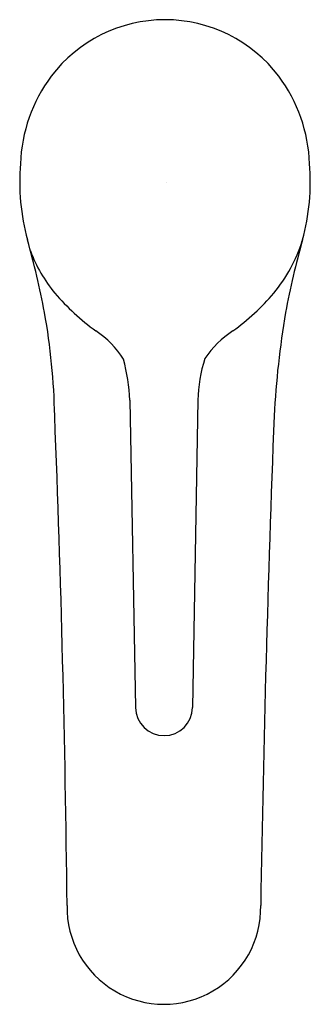
# Model space of a CAD drawing. Units: inches. Extents: x 4311.4 to 4313.28, y 27.86 to 34.23.
import ezdxf

# ---------------------------------------------------------------- set-up
doc = ezdxf.new("R2010")
doc.units = ezdxf.units.IN
doc.header["$LTSCALE"] = 0.64311
doc.header["$MEASUREMENT"] = 0
doc.layers.get('0').update_dxf_attribs({"color": 255, "linetype": 'CONTINUOUS'})
doc.layers.get('Defpoints').update_dxf_attribs({"linetype": 'CONTINUOUS'})
doc.styles.get("Standard").update_dxf_attribs({"font": 'txt', "width": 0.8})

msp = doc.modelspace()

# ---------------------------------------------------------------- linework, layer by layer
for p, q in [((4312.1147, 31.7687), (4312.1522, 29.7812)), ((4312.554, 31.7687), (4312.52, 29.7812))]:
    msp.add_line(p, q)
for centre, radius, start, end in [((4312.3436, 33.3048), 0.9266, 90.10299, 142.73786), ((4312.3402, 33.3048), 0.9266, 37.26214, 89.89703), ((4312.4194, 33.263), 1.0124, 143.45428, 177.91214), ((4312.2644, 33.263), 1.0124, 2.08786, 36.54572), ((4312.8606, 33.1837), 1.4575, 175.427, 195.00864), ((4311.8232, 33.1837), 1.4575, 344.99136, 4.573), ((4306.0685, 31.2888), 5.5941, 10.79916, 15.73978), ((4312.2485, 33.1147), 1.0299, 320.68479, 342.20724), ((4318.6153, 31.2888), 5.5941, 164.26022, 169.20084), ((4312.3422, 33.057), 0.9275, 200.28396, 219.90025), ((4312.7776, 33.4401), 1.5073, 220.45254, 234.17505), ((4311.8984, 33.4401), 1.5073, 305.82495, 319.54746), ((4307.3147, 31.5819), 4.3153, 1.13844, 10.07597), ((4319.1872, 31.3315), 6.1497, 170.59084, 176.86674), ((4311.5542, 31.7043), 0.6166, 32.41855, 56.40726), ((4313.1469, 31.6654), 0.663, 123.54094, 145.65561), ((4310.6588, 31.6861), 1.4582, 3.2447, 13.83598), ((4313.5004, 31.7485), 0.9466, 162.10072, 178.77559), ((4203.3589, 27.3597), 108.3559, 0.603397, 2.278563), ((4453.8314, 26.2507), 140.8888, 177.796524, 179.084926), ((4312.3361, 29.7829), 0.1839, 180.54259, 359.45708), ((4312.3347, 28.4868), 0.626, 178.71765, 1.28242)]:
    msp.add_arc(centre, radius, start, end)

# ---------------------------------------------------------------- texts
at = {"layer": 'Defpoints'}
for tag, p, s in [('TRADENAME', (4312.343, 33.1776), 'VITEO'), ('MODELNUMBER', (4312.343, 33.1793), 'K- 5694IN-4ND'), ('PRODUCT', (4312.343, 33.1759), 'BATHROOM SINK FAUCET')]:
    msp.add_attdef(tag, p, s, height=0.001, dxfattribs=at)

doc.saveas('drawing.dxf')
